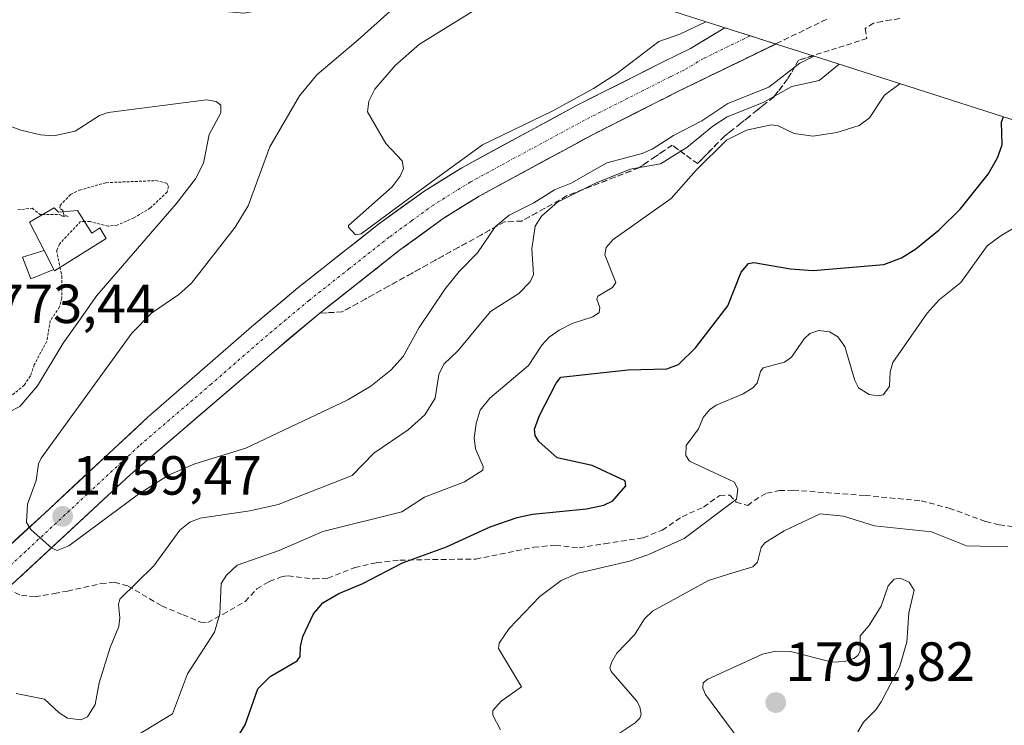
# Model space of a CAD drawing. Units: metres. Extents: x 681779 to 684213, y 4758601 to 4760111.
# Drawn here: x 682135 to 682314, y 4759856 to 4759984 of the extents above; entities that cross this region are included whole.
import ezdxf
from ezdxf.enums import TextEntityAlignment as Align

# ---------------------------------------------------------------- set-up
doc = ezdxf.new("R2010")
doc.units = ezdxf.units.M
doc.header["$MEASUREMENT"] = 0
for name, pattern in [('TRAZO_Y_PUNTO', [1, 0.5, -0.25, 0, -0.25]), ('TRAZOS', [0.75, 0.5, -0.25]), ('TRAZOSX2', [1.5, 1, -0.5])]:
    doc.linetypes.add(name, pattern=pattern)
for name, color, linetype, lineweight in [('Carretera de calzada única', 19, 'Continuous', 13), ('Carretera de calzada única Cxs', 19, 'Continuous', 13), ('Carretera de calzada única eje', 19, 'TRAZO_Y_PUNTO', 0), ('Carátula', 7, 'Continuous', 5), ('Curva de nivel auxiliar', 36, 'TRAZOS', 0), ('Curva de nivel maestra', 36, 'Continuous', 30), ('Curva de nivel normal', 36, 'Continuous', 0), ('Edificación', 1, 'Continuous', 13), ('Edificación Cxs', 1, 'Continuous', 13), ('Pastizal CxS', 92, 'Continuous', 0), ('Punto de cota en terreno', 7, 'Continuous', 0), ('Rótulo de punto de cota en terreno', 19, 'Continuous', 0), ('Senda', 19, 'TRAZOSX2', 0), ('Talud superficial', 39, 'TRAZOSX2', 0)]:
    doc.layers.add(name, color=color, linetype=linetype, lineweight=lineweight)
doc.styles.add('Arial', font='txt', dxfattribs={"height": 0.2})

# ---------------------------------------------------------------- blocks, each defined once
blk = doc.blocks.new('*U162')
at = {"layer": 'Curva de nivel normal', "color": 36, "linetype": 'Continuous', "lineweight": 0}
for points in [[(682102.3, 4760022.49, 1760), (682108.05, 4760019.6, 1760), (682110.2, 4760019.1, 1760), (682115.7, 4760018.66, 1760), (682118.75, 4760018.99, 1760), (682121.13, 4760020.04, 1760), (682123.84, 4760021.87, 1760)], [(682160.71, 4760015.29, 1760), (682158.97, 4760012.21, 1760), (682160.09, 4760012.28, 1760), (682160.88, 4760011.96, 1760), (682162.1, 4760008.22, 1760), (682165.78, 4760005.66, 1760), (682166.29, 4760004.19, 1760), (682166.2, 4760002.47, 1760), (682164.53, 4759996.43, 1760), (682164.97, 4759992.38, 1760), (682165.97, 4759989.99, 1760), (682167.34, 4759988.23, 1760), (682169.16, 4759986.68, 1760), (682171.51, 4759985.46, 1760), (682175.54, 4759985.09, 1760), (682180.79, 4759986.05, 1760), (682183.61, 4759987.59, 1760), (682188.22, 4759991.37, 1760), (682189.86, 4759992.07, 1760), (682191.78, 4759991.71, 1760), (682196.38, 4759989.22, 1760), (682199.09, 4759988.4, 1760), (682201.26, 4759988.38, 1760), (682204.26, 4759989.5, 1760), (682205.76, 4759989.48, 1760), (682203.22, 4759986.44, 1760), (682196.34, 4759980.29, 1760), (682188.78, 4759973.93, 1760), (682185.66, 4759970.12, 1760), (682180.27, 4759960.81, 1760), (682176.36, 4759950.14, 1760), (682173.95, 4759946.21, 1760), (682166.03, 4759936.05, 1760), (682163.71, 4759934.03, 1760), (682158.76, 4759930.6, 1760), (682155.18, 4759927.01, 1760), (682138.71, 4759904.28, 1760), (682138.22, 4759903.25, 1760), (682137.8, 4759900.19, 1760), (682136.25, 4759895.9, 1760), (682136.06, 4759892.61, 1760), (682136.9, 4759891.28, 1760), (682140.65, 4759887.94, 1760), (682141.62, 4759887.51, 1760), (682143.71, 4759888.34, 1760), (682156.38, 4759897.76, 1760), (682161.87, 4759901.17, 1760), (682166.65, 4759903.24, 1760), (682175.93, 4759906.06, 1760), (682194.43, 4759914.89, 1760), (682198.65, 4759917.34, 1760), (682202.24, 4759920.23, 1760), (682204.53, 4759922.75, 1760), (682207.41, 4759928.02, 1760), (682212.15, 4759935.01, 1760), (682214.66, 4759938.16, 1760), (682218.03, 4759941.56, 1760), (682221.2, 4759946.27, 1760), (682223.77, 4759948.39, 1760), (682228.22, 4759950.64, 1760), (682232.03, 4759953.02, 1760), (682235.04, 4759954.22, 1760), (682241.49, 4759957.94, 1760), (682247.91, 4759959.6, 1760), (682249.78, 4759960.41, 1760), (682253.61, 4759962.9, 1760), (682258.81, 4759965.56, 1760), (682263.52, 4759968.7, 1760), (682270.98, 4759971.69, 1760), (682276.57, 4759976.04, 1760), (682279.12, 4759977.33, 1760)]]:
    blk.add_polyline3d(points, dxfattribs=at)
blk = doc.blocks.new('*U166')
at = {"layer": 'Curva de nivel normal', "color": 36, "linetype": 'Continuous', "lineweight": 0}
for points in [[(682171.27, 4760012.09, 1755), (682170.96, 4760009.7, 1755), (682171.58, 4760006.76, 1755), (682172.34, 4760004.86, 1755), (682173.39, 4760003.44, 1755), (682176.1, 4760001.37, 1755), (682178.51, 4760000.11, 1755), (682180.37, 4759999.85, 1755), (682185.37, 4760001.13, 1755), (682198.19, 4760002.18, 1755)], [(682228.39, 4759993.61, 1755), (682225.19, 4759991.55, 1755), (682220.92, 4759987.83, 1755), (682207.48, 4759979.5, 1755), (682203.07, 4759975.6, 1755), (682199.37, 4759971.28, 1755), (682198.27, 4759969.14, 1755), (682197.99, 4759967.19, 1755), (682201.37, 4759961.46, 1755), (682204.32, 4759958.31, 1755), (682204.55, 4759956.9, 1755), (682203.98, 4759955.49, 1755), (682202.5, 4759953.58, 1755), (682194.55, 4759946.55, 1755), (682194.57, 4759946.24, 1755), (682195.83, 4759944.87, 1755), (682196.88, 4759945.05, 1755), (682203.67, 4759950.04, 1755), (682211.39, 4759955.77, 1755), (682218.92, 4759961.22, 1755), (682231.69, 4759967.37, 1755), (682239.07, 4759971.41, 1755), (682243.31, 4759974.18, 1755), (682250.97, 4759979.95, 1755), (682254.8, 4759981.31, 1755), (682259.51, 4759983.55, 1755)]]:
    blk.add_polyline3d(points, dxfattribs=at)
blk = doc.blocks.new('*U175')
at = {"layer": 'Curva de nivel normal', "color": 36, "linetype": 'Continuous', "lineweight": 0}
blk.add_polyline3d([(682317.24, 4759947.07, 1780), (682313.17, 4759944.74, 1780), (682310.62, 4759942.84, 1780), (682305.88, 4759936.16, 1780), (682301.9, 4759933.03, 1780), (682299.75, 4759930.62, 1780), (682293.48, 4759921.67, 1780), (682292.99, 4759919.93, 1780), (682292.91, 4759917.3, 1780), (682291.75, 4759915.78, 1780), (682290.76, 4759915.57, 1780), (682289.22, 4759915.86, 1780), (682287.26, 4759917.06, 1780), (682286.56, 4759918.39, 1780), (682284.75, 4759924.58, 1780), (682283.49, 4759926.32, 1780), (682281.97, 4759927.2, 1780), (682280.04, 4759927.46, 1780), (682278.39, 4759926.9, 1780), (682277.37, 4759925.94, 1780), (682275.07, 4759922.61, 1780), (682273.78, 4759921.69, 1780), (682269.94, 4759920.68, 1780), (682269.45, 4759920.04, 1780), (682268.82, 4759917.9, 1780), (682268.08, 4759917.06, 1780), (682266.28, 4759915.99, 1780), (682261.36, 4759913.92, 1780), (682260.15, 4759913.07, 1780), (682259.03, 4759911.68, 1780), (682258.18, 4759909.63, 1780), (682255.91, 4759906.55, 1780), (682255.86, 4759904.75, 1780), (682256.54, 4759903.73, 1780), (682264.72, 4759899.9, 1780), (682265.34, 4759898.65, 1780), (682265.08, 4759896.85, 1780), (682255.57, 4759889.68, 1780), (682248.98, 4759886.69, 1780), (682245.61, 4759885.55, 1780), (682236.32, 4759883.37, 1780), (682233.23, 4759882.05, 1780), (682229.34, 4759879.14, 1780), (682223.78, 4759873.3, 1780), (682221.95, 4759870.68, 1780), (682221.8, 4759869.67, 1780), (682226.02, 4759862.73, 1780), (682222.32, 4759860.15, 1780), (682220.82, 4759858.43, 1780), (682220.78, 4759857.56, 1780), (682222.17, 4759854.95, 1780)], dxfattribs=at)
blk = doc.blocks.new('*U205')
at = {"layer": 'Curva de nivel maestra', "color": 36, "linetype": 'Continuous', "lineweight": 30}
blk.add_polyline3d([(682173.57, 4759852.17, 1775), (682175.77, 4759855.81, 1775), (682178.1, 4759862.35, 1775), (682180.3, 4759864.62, 1775), (682185.25, 4759867.44, 1775), (682185.8, 4759868.24, 1775), (682185.83, 4759870.04, 1775), (682186.26, 4759871.88, 1775), (682188.19, 4759876, 1775), (682189.93, 4759878.02, 1775), (682192.8, 4759879.7, 1775), (682197.16, 4759881.52, 1775), (682204.37, 4759885.26, 1775), (682212.38, 4759888.19, 1775), (682220.32, 4759891.77, 1775), (682225.22, 4759893.52, 1775), (682228.03, 4759894.12, 1775), (682237.84, 4759895.08, 1775), (682240.99, 4759895.71, 1775), (682242.58, 4759896.54, 1775), (682244.99, 4759899.27, 1775), (682244.82, 4759900.16, 1775), (682238.86, 4759902.94, 1775), (682232.5, 4759904.35, 1775), (682229.13, 4759907.32, 1775), (682228.48, 4759908.41, 1775), (682228.38, 4759909.53, 1775), (682229.29, 4759912.04, 1775), (682232.31, 4759917.89, 1775), (682233.16, 4759918.98, 1775), (682245.34, 4759920.31, 1775), (682252.43, 4759920.52, 1775), (682254.57, 4759921.28, 1775), (682257.61, 4759924.33, 1775), (682263.48, 4759931.95, 1775), (682265.91, 4759938.04, 1775), (682267.25, 4759939.64, 1775), (682268.22, 4759939.82, 1775), (682274.88, 4759938.65, 1775), (682278.99, 4759938.36, 1775), (682291.89, 4759939.44, 1775), (682295.07, 4759940.65, 1775), (682297.7, 4759942.3, 1775), (682301.91, 4759945.75, 1775), (682305.71, 4759949.5, 1775), (682310.83, 4759955.88, 1775), (682312.51, 4759958.81, 1775), (682313.39, 4759961.17, 1775), (682313.27, 4759965.32, 1775), (682313.63, 4759966.27, 1775)], dxfattribs=at)
blk = doc.blocks.new('5PATER')
at = {"layer": 'Carátula', "linetype": 'Continuous', "lineweight": 5}
h = blk.add_hatch(color=250, dxfattribs=at)
edge = h.paths.add_edge_path()
edge.add_ellipse((0, 0.01), major_axis=(-1.33, -1.34), ratio=0.999422, start_angle=0, end_angle=360)

msp = doc.modelspace()

# ---------------------------------------------------------------- linework, layer by layer
at = {"layer": 'Carretera de calzada única', "color": 19, "linetype": 'Continuous', "lineweight": 13}
for points in [[(682262.97, 4759982.45), (682256.7, 4759978.69), (682251.73, 4759976.27), (682236, 4759968.32), (682215.15, 4759957.04), (682208.24, 4759952.73), (682200.04, 4759946.78), (682185.38, 4759935.21), (682176.94, 4759928.16), (682158.14, 4759911.76), (682139.3, 4759894.25), (682123.88, 4759880.05), (682116.21, 4759873.38), (682109.15, 4759867.33)], [(682132.55, 4759880.51), (682154.93, 4759901.28), (682181.04, 4759923.67), (682189.36, 4759930.62), (682203.85, 4759942.05), (682211.77, 4759947.8), (682218.32, 4759951.88), (682238.92, 4759963.03), (682254.53, 4759970.92), (682272.23, 4759979.51)]]:
    msp.add_lwpolyline(points, dxfattribs=at)
at = {"layer": 'Carretera de calzada única Cxs', "color": 19, "linetype": 'Continuous', "lineweight": 13}
msp.add_polyline3d([(682133.13, 4759888.57, 1760.31), (682136.22, 4759891.41, 1759.96), (682139.3, 4759894.25, 1759.64), (682142.44, 4759897.17, 1759.23), (682145.58, 4759900.09, 1758.9), (682148.72, 4759903.01, 1758.57), (682151.86, 4759905.92, 1758.25), (682155, 4759908.84, 1757.93), (682158.14, 4759911.76, 1757.62), (682161.9, 4759915.04, 1757.26), (682165.66, 4759918.32, 1756.9), (682169.42, 4759921.6, 1756.51), (682173.18, 4759924.88, 1756.25), (682176.94, 4759928.16, 1755.92), (682179.75, 4759930.51, 1755.73), (682182.57, 4759932.86, 1755.45), (682185.38, 4759935.21, 1755.3), (682189.05, 4759938.1, 1755.14), (682192.71, 4759941, 1755.06), (682196.38, 4759943.89, 1754.97), (682200.04, 4759946.78, 1754.94), (682202.77, 4759948.76, 1754.91), (682205.51, 4759950.75, 1754.95), (682208.24, 4759952.73, 1754.92), (682211.7, 4759954.89, 1754.99), (682215.15, 4759957.04, 1755.02), (682219.32, 4759959.3, 1755.04), (682223.49, 4759961.55, 1755.01), (682227.66, 4759963.81, 1755.04), (682231.83, 4759966.06, 1755), (682236, 4759968.32, 1755.02), (682239.93, 4759970.31, 1755.03), (682243.87, 4759972.3, 1755.06), (682247.8, 4759974.28, 1755.24), (682251.73, 4759976.27, 1755.46), (682254.22, 4759977.48, 1755.64), (682256.7, 4759978.69, 1755.82), (682259.84, 4759980.57, 1755.57), (682262.97, 4759982.45, 1755.84), (682267.6, 4759980.98, 1756.63), (682272.23, 4759979.51, 1756.85), (682267.8, 4759977.37, 1756.64), (682263.38, 4759975.22, 1756.28), (682258.95, 4759973.07, 1756.04), (682254.53, 4759970.92, 1755.8), (682250.63, 4759968.95, 1755.61), (682246.73, 4759966.98, 1755.5), (682242.82, 4759965, 1755.32), (682238.92, 4759963.03, 1755.37), (682234.8, 4759960.8, 1755.21), (682230.68, 4759958.57, 1755.15), (682226.56, 4759956.34, 1755.23), (682222.44, 4759954.11, 1755.19), (682218.32, 4759951.88, 1755.52), (682215.05, 4759949.84, 1755.18), (682211.77, 4759947.8, 1755.27), (682207.81, 4759944.93, 1755.25), (682203.85, 4759942.05, 1755.23), (682200.23, 4759939.19, 1755.08), (682196.61, 4759936.34, 1755.14), (682192.98, 4759933.48, 1755.24), (682189.36, 4759930.62, 1755.35), (682186.59, 4759928.3, 1755.55), (682183.81, 4759925.99, 1755.75), (682181.04, 4759923.67, 1755.92), (682177.31, 4759920.47, 1756.29), (682173.58, 4759917.27, 1756.66), (682169.85, 4759914.07, 1756.93), (682166.12, 4759910.88, 1757.35), (682162.39, 4759907.68, 1757.76), (682158.66, 4759904.48, 1758.1), (682154.93, 4759901.28, 1758.57), (682151.54, 4759898.13, 1758.75), (682148.15, 4759894.98, 1759.22), (682144.76, 4759891.84, 1759.6), (682141.37, 4759888.69, 1759.84), (682137.97, 4759885.54, 1760.3), (682134.58, 4759882.39, 1760.63)], dxfattribs=at)
at = {"layer": 'Carretera de calzada única eje', "color": 19, "linetype": 'TRAZO_Y_PUNTO', "lineweight": 0}
msp.add_lwpolyline([(682267.56, 4759980.99), (682259.07, 4759976.87), (682255.61, 4759974.8), (682253.13, 4759973.59), (682245.32, 4759969.65), (682237.46, 4759965.67), (682216.73, 4759954.46), (682210, 4759950.26), (682206.04, 4759947.39), (682201.95, 4759944.41), (682194.7, 4759938.7), (682187.37, 4759932.91), (682183.21, 4759929.44), (682178.99, 4759925.91), (682169.59, 4759917.71), (682156.53, 4759906.52), (682147.11, 4759897.76), (682135.92, 4759887.38), (682129.84, 4759881.77)], dxfattribs=at)
at = {"layer": 'Curva de nivel auxiliar', "color": 36, "linetype": 'TRAZOS', "lineweight": 0}
for points in [[(682142.7, 4759949.03, 1767.5), (682142.64, 4759949.29, 1767.5), (682142.1, 4759949.68, 1767.5), (682142.15, 4759950.2, 1767.5), (682144.05, 4759952.2, 1767.5), (682145.66, 4759952.96, 1767.5), (682150.51, 4759954.32, 1767.5), (682159.54, 4759954.69, 1767.5), (682161.54, 4759954.2, 1767.5), (682161.87, 4759953.64, 1767.5), (682161.6, 4759952.61, 1767.5), (682158.55, 4759949.73, 1767.5), (682155.56, 4759947.93, 1767.5), (682152.55, 4759946.6, 1767.5), (682150.87, 4759946.41, 1767.5), (682147.6, 4759947.25, 1767.5), (682146.62, 4759947.25, 1767.5)], [(682134.45, 4759949.39, 1767.5), (682137.06, 4759949.67, 1767.5), (682138.52, 4759948.53, 1767.5), (682138.92, 4759948.53, 1767.5)], [(682138.92, 4759948.53, 1767.5), (682142.03, 4759948.55, 1767.5), (682142.54, 4759948.22, 1767.5), (682143.59, 4759948.2, 1767.5), (682142.82, 4759948.45, 1767.5), (682142.7, 4759949.03, 1767.5)], [(682146.62, 4759947.25, 1767.5), (682145.88, 4759947.25, 1767.5), (682142.03, 4759943.17, 1767.5), (682141.52, 4759942, 1767.5), (682142.13, 4759938.95, 1767.5)], [(682142.13, 4759938.95, 1767.5), (682142.45, 4759937.37, 1767.5), (682142.46, 4759933.38, 1767.5), (682142.06, 4759931.74, 1767.5), (682140.36, 4759929.25, 1767.5), (682139.73, 4759925.5, 1767.5), (682137.45, 4759921.25, 1767.5), (682136.76, 4759919.22, 1767.5), (682135.64, 4759917.55, 1767.5), (682133.51, 4759915.79, 1767.5)]]:
    msp.add_polyline3d(points, dxfattribs=at)
at = {"layer": 'Curva de nivel normal', "color": 36, "linetype": 'Continuous', "lineweight": 0}
for points in [[(682134.14, 4759861.5, 1765), (682139.33, 4759860.47, 1765), (682141.96, 4759857.98, 1765), (682143.49, 4759857.05, 1765), (682145.89, 4759856.75, 1765), (682147.13, 4759857.26, 1765), (682148.51, 4759859.52, 1765), (682149.25, 4759863.44, 1765), (682151.27, 4759869.85, 1765), (682152.83, 4759873.71, 1765), (682153, 4759875.27, 1765), (682152.75, 4759877.68, 1765), (682153.03, 4759878.64, 1765), (682159.16, 4759884.69, 1765), (682163.9, 4759891.22, 1765), (682165.74, 4759892.67, 1765), (682167.58, 4759893.39, 1765), (682176.64, 4759894.71, 1765), (682181.79, 4759895.84, 1765), (682195.26, 4759901.15, 1765), (682199.16, 4759905.18, 1765), (682205.41, 4759909.45, 1765), (682208.46, 4759912.16, 1765), (682210.31, 4759915.15, 1765), (682210.97, 4759919.46, 1765), (682211.92, 4759921.37, 1765), (682214.51, 4759923.85, 1765), (682220.39, 4759930.94, 1765), (682225.5, 4759934.17, 1765), (682227.6, 4759936.29, 1765), (682228.17, 4759937.65, 1765), (682227.91, 4759942.29, 1765), (682228.47, 4759946.42, 1765), (682229.66, 4759948.23, 1765), (682232.56, 4759950.76, 1765), (682239.48, 4759954.21, 1765), (682245.73, 4759956.75, 1765), (682251.29, 4759957.72, 1765), (682256.06, 4759960.71, 1765), (682260.8, 4759964.61, 1765), (682263.41, 4759966.29, 1765), (682269.93, 4759968.88, 1765), (682275.13, 4759971.78, 1765), (682280.08, 4759972.89, 1765), (682283.74, 4759975.86, 1765)], [(682294.8, 4759972.32, 1770), (682292, 4759970.23, 1770), (682289.26, 4759966.1, 1770), (682287.38, 4759964.72, 1770), (682283.34, 4759963.46, 1770), (682278.94, 4759962.77, 1770), (682275.55, 4759963.23, 1770), (682272.66, 4759964.63, 1770), (682271.41, 4759964.84, 1770), (682266.93, 4759963.86, 1770), (682263.28, 4759962.03, 1770), (682257.76, 4759956.61, 1770), (682253.21, 4759951.44, 1770), (682242.64, 4759944, 1770), (682241.41, 4759942.55, 1770), (682241.14, 4759941.23, 1770), (682243.14, 4759936.16, 1770), (682242.53, 4759935.27, 1770), (682239.88, 4759933.72, 1770), (682239.68, 4759933.15, 1770), (682240.24, 4759931.64, 1770), (682240.11, 4759930.74, 1770), (682238.98, 4759929.94, 1770), (682235.21, 4759928.72, 1770), (682232.87, 4759927.55, 1770), (682231.04, 4759926.25, 1770), (682229.72, 4759924.79, 1770), (682227.27, 4759921.13, 1770), (682220.27, 4759915.16, 1770), (682218.5, 4759913.01, 1770), (682217.74, 4759910.58, 1770), (682217.38, 4759907.95, 1770), (682217.65, 4759905.96, 1770), (682219.05, 4759902.76, 1770), (682219, 4759902.09, 1770), (682215.62, 4759899.99, 1770), (682208.36, 4759897.17, 1770), (682204.26, 4759894.53, 1770), (682189.88, 4759890.98, 1770), (682181.94, 4759887.47, 1770), (682174.33, 4759884.86, 1770), (682172.4, 4759883, 1770), (682171.45, 4759881.51, 1770), (682171.21, 4759876.02, 1770), (682170.19, 4759872.69, 1770), (682165.28, 4759865.12, 1770), (682162.6, 4759857.85, 1770), (682156.08, 4759853.92, 1770)], [(682128.11, 4759966.43, 1765), (682135.02, 4759963.84, 1765), (682138.58, 4759963.03, 1765), (682140.99, 4759962.85, 1765), (682144.9, 4759963.65, 1765), (682149.29, 4759966.5, 1765), (682150.89, 4759967.09, 1765), (682168.73, 4759969.36, 1765), (682170.49, 4759969.08, 1765), (682171.34, 4759968.39, 1765), (682171.37, 4759967.03, 1765), (682169.26, 4759963.07, 1765), (682168.2, 4759957.87, 1765), (682166.73, 4759955.02, 1765), (682163.22, 4759950.49, 1765), (682148.84, 4759933.8, 1765), (682145.57, 4759929.15, 1765), (682142.71, 4759925.14, 1765), (682138.07, 4759917.44, 1765), (682134.83, 4759913.66, 1765), (682130.04, 4759911.24, 1765)], [(682314.42, 4759888.14, 1785), (682306.9, 4759888.36, 1785), (682300.54, 4759890.88, 1785), (682290.16, 4759892.01, 1785), (682284.52, 4759893.71, 1785), (682280.26, 4759894.19, 1785), (682273.73, 4759891.06, 1785), (682270.26, 4759888.88, 1785), (682269.59, 4759888.05, 1785), (682268.9, 4759885.41, 1785), (682268.04, 4759884.51, 1785), (682263.64, 4759883.19, 1785), (682259.99, 4759882.05, 1785), (682249.81, 4759876.48, 1785), (682248.36, 4759875.11, 1785), (682246.52, 4759872.15, 1785), (682243.34, 4759868.82, 1785), (682242.41, 4759867.3, 1785), (682242.09, 4759866.21, 1785), (682242.29, 4759865.52, 1785), (682246.97, 4759860.12, 1785), (682247.52, 4759859.1, 1785), (682247.73, 4759857.78, 1785), (682247.49, 4759857.05, 1785), (682246.68, 4759856.22, 1785), (682241.78, 4759852.94, 1785)], [(682287.13, 4759854.56, 1790), (682288.19, 4759856.32, 1790), (682290.38, 4759858.53, 1790), (682291.38, 4759860.01, 1790), (682294.7, 4759866.3, 1790), (682296.06, 4759870.82, 1790), (682296.41, 4759876.19, 1790), (682297.4, 4759880.28, 1790), (682296.46, 4759881.77, 1790), (682294.81, 4759882.49, 1790), (682293.74, 4759882.32, 1790), (682292.62, 4759881.09, 1790), (682291.35, 4759877.37, 1790), (682289.12, 4759873.79, 1790), (682287.53, 4759872.01, 1790), (682287.56, 4759869.19, 1790), (682287.14, 4759868.41, 1790), (682286.39, 4759867.86, 1790), (682284.79, 4759867.35, 1790), (682282.44, 4759867.23, 1790), (682274.87, 4759869.15, 1790), (682272.26, 4759869.24, 1790), (682269.81, 4759868.69, 1790), (682259.86, 4759864.1, 1790), (682259.05, 4759863.44, 1790), (682258.95, 4759862.47, 1790), (682259.43, 4759861.31, 1790), (682265.9, 4759852.66, 1790)]]:
    msp.add_polyline3d(points, dxfattribs=at)
at = {"layer": 'Edificación', "color": 1, "linetype": 'Continuous', "lineweight": 13}
for points in [[(682139.23, 4759942.01, 1767.88), (682136.57, 4759947.17, 1767.67), (682141.05, 4759949.77, 1767.2), (682141.85, 4759948.95, 1767.34), (682145.34, 4759949.26, 1767.49), (682147.94, 4759945.17, 1767.26), (682149.35, 4759946.12, 1767.6), (682150.55, 4759944.2, 1767.03), (682141.14, 4759938.33, 1767.6), (682141.03, 4759938.52, 1767.62)], [(682141.03, 4759938.52, 1767.62), (682136.8, 4759936.86, 1768.48), (682135.32, 4759940.79, 1768.39), (682139.23, 4759942.01, 1767.88)], [(682139.23, 4759942.01, 1767.88), (682141.03, 4759938.52, 1767.62)], [(682139.23, 4759942.01, 1767.88), (682141.03, 4759938.52, 1767.62)]]:
    msp.add_polyline3d(points, dxfattribs=at)
at = {"layer": 'Edificación Cxs', "color": 1, "linetype": 'Continuous', "lineweight": 13}
for points in [[(682141.03, 4759938.52, 1767.62), (682139.23, 4759942.01, 1767.88), (682136.57, 4759947.17, 1767.67), (682141.05, 4759949.77, 1767.2), (682141.85, 4759948.95, 1767.34), (682145.34, 4759949.26, 1767.49), (682147.94, 4759945.17, 1767.26), (682149.35, 4759946.12, 1767.6), (682150.55, 4759944.2, 1767.03), (682141.14, 4759938.33, 1767.6), (682141.03, 4759938.52, 1767.62)], [(682141.03, 4759938.52, 1767.62), (682136.8, 4759936.86, 1768.48), (682135.32, 4759940.79, 1768.39), (682139.23, 4759942.01, 1767.88), (682141.03, 4759938.52, 1767.62)]]:
    msp.add_polyline3d(points, close=True, dxfattribs=at)
at = {"layer": 'Pastizal CxS', "color": 92, "linetype": 'Continuous', "lineweight": 0}
for points in [[(682133.26, 4760020.94, 1762.09), (682146.17, 4760018.81, 1761.95), (682158.91, 4760015.84, 1759.82), (682171.44, 4760012.04, 1753.88), (682180.97, 4760008.53, 1753.42), (682193.93, 4760003.38, 1756.24), (682212.73, 4759998.09, 1757.27), (682225.12, 4759994.61, 1754.75), (682233.42, 4759992.08, 1754.05), (682255.59, 4759984.79, 1755.25), (682286.03, 4759975.14, 1768.27), (682286.77, 4759974.9, 1768.59), (682322.9, 4759963.29, 1779.24), (682358.76, 4759953.31, 1788.81), (682365.31, 4759951.36, 1789.85), (682403.84, 4759939.2, 1796.45), (682434.31, 4759929.91, 1801.04), (682435.31, 4759929.6, 1800.87), (682465.79, 4759920.14, 1782.77), (682497.81, 4759910.5, 1784.2)], [(682497.81, 4759910.5, 1784.2), (682465.79, 4759920.14, 1782.77), (682435.31, 4759929.6, 1800.87), (682434.31, 4759929.91, 1801.04), (682403.84, 4759939.2, 1796.45), (682365.31, 4759951.36, 1789.85), (682358.76, 4759953.31, 1788.81), (682322.9, 4759963.29, 1779.24), (682286.77, 4759974.9, 1768.59), (682286.03, 4759975.14, 1768.27), (682255.59, 4759984.79, 1755.25), (682233.42, 4759992.08, 1754.05), (682225.12, 4759994.61, 1754.75), (682212.73, 4759998.09, 1757.27), (682193.93, 4760003.38, 1756.24), (682180.97, 4760008.53, 1753.42), (682171.44, 4760012.04, 1753.88), (682158.91, 4760015.84, 1759.82), (682146.17, 4760018.81, 1761.95), (682133.26, 4760020.94, 1762.09)]]:
    msp.add_polyline3d(points, dxfattribs=at)
at = {"layer": 'Senda', "color": 19, "linetype": 'TRAZOSX2', "lineweight": 0}
msp.add_lwpolyline([(682132.55, 4759880.51), (682135.11, 4759879.33), (682137.6, 4759879.1), (682141.14, 4759879.69), (682143.51, 4759880.13), (682149.56, 4759881.48), (682152.02, 4759881.72), (682154.49, 4759881.05), (682160.64, 4759877.42), (682164.49, 4759875.81), (682167.68, 4759874.51), (682168.98, 4759874.41), (682171.76, 4759875.93), (682175.76, 4759878.22), (682177.92, 4759880.53), (682180.17, 4759881.89), (682182.5, 4759882.75), (682183.57, 4759882.9), (682188.3, 4759882.34), (682190.79, 4759882.47), (682195.71, 4759884.39), (682199.63, 4759885.29), (682203.9, 4759885.74), (682208.36, 4759885.83), (682217.68, 4759885.94), (682228.24, 4759888.09), (682232.19, 4759888.48), (682236.47, 4759887.98), (682241.11, 4759888.74), (682248.14, 4759889.81), (682251.57, 4759891.21), (682255.19, 4759893.64), (682259.1, 4759895.39), (682262.04, 4759897.52), (682263.85, 4759897.55), (682265.04, 4759896.28), (682267.12, 4759895.67), (682268.27, 4759896.6), (682270.57, 4759897.94), (682272.89, 4759898.37), (682275.39, 4759898.45), (682288.44, 4759897.5), (682298.66, 4759896.51), (682303.75, 4759895.2), (682310.4, 4759892.74), (682312.84, 4759892.19), (682317.02, 4759891.57)], dxfattribs=at)
at = {"layer": 'Talud superficial', "color": 39, "linetype": 'TRAZOSX2', "lineweight": 0}
for points in [[(682294.74, 4759984.17, 1761.98), (682293.15, 4759983.88, 1760.65), (682291.56, 4759983.59, 1759.42), (682289.97, 4759983.3, 1759.45), (682288.44, 4759982.3, 1760.33), (682288.8, 4759980.5, 1763.08), (682287.42, 4759980.06, 1762.63), (682286.04, 4759979.63, 1762.41), (682284.66, 4759979.19, 1761.52), (682283.28, 4759978.76, 1760.95), (682281.9, 4759978.32, 1760.73), (682280.52, 4759977.89, 1760.4), (682279.14, 4759977.45, 1759.53), (682277.76, 4759977.02, 1758.7), (682276.38, 4759976.58, 1757.73), (682275.69, 4759975.4, 1758.84), (682275, 4759974.22, 1760.28), (682274.31, 4759973.04, 1761.15), (682273.49, 4759971.99, 1762.83), (682272.67, 4759970.93, 1764.16), (682271.85, 4759969.88, 1765.89), (682270.35, 4759968.69, 1763.74), (682268.85, 4759967.5, 1765.56), (682267.36, 4759966.3, 1766.88), (682265.86, 4759965.11, 1768.34), (682264.36, 4759963.92, 1769.97), (682262.86, 4759962.73, 1769.47), (682261.64, 4759961.49, 1768.4), (682260.43, 4759960.26, 1768.05), (682259.21, 4759959.03, 1768.32), (682258, 4759957.79, 1769.06), (682256.85, 4759958.62, 1767.32), (682255.7, 4759959.46, 1766.35), (682254.55, 4759960.29, 1764.41), (682253.4, 4759961.13, 1762.1), (682251.88, 4759960.1, 1762.47), (682250.36, 4759959.06, 1762.73), (682248.83, 4759958.03, 1763.33), (682247.31, 4759957, 1764.3), (682245.85, 4759956.43, 1764.95), (682244.4, 4759955.87, 1764.86), (682242.94, 4759955.3, 1764.05), (682241.49, 4759954.73, 1763.84), (682240.03, 4759954.17, 1764.52), (682238.58, 4759953.6, 1764.72), (682237.12, 4759953.03, 1764.67), (682235.67, 4759952.47, 1764.81), (682234.21, 4759951.9, 1763.7), (682232.85, 4759951.14, 1764.62), (682231.5, 4759950.38, 1765.02), (682230.14, 4759949.62, 1765.35), (682228.79, 4759948.86, 1764.07), (682227.43, 4759948.11, 1762.72), (682226.08, 4759947.35, 1761.89), (682224.51, 4759947.27, 1761.67), (682222.94, 4759947.19, 1761.12), (682221.53, 4759946.41, 1761.13), (682220.13, 4759945.63, 1759.88), (682218.72, 4759944.85, 1758.6), (682217.31, 4759944.07, 1757.85), (682215.9, 4759943.3, 1757.6), (682214.49, 4759942.52, 1757.35), (682213.08, 4759941.74, 1757.09), (682211.68, 4759940.96, 1757.26), (682210.27, 4759940.18, 1757.26), (682208.86, 4759939.4, 1756.72), (682207.46, 4759938.63, 1756.28), (682206.05, 4759937.85, 1756.02), (682204.64, 4759937.07, 1755.81), (682203.24, 4759936.29, 1755.52), (682201.83, 4759935.51, 1755.41), (682200.42, 4759934.73, 1755.3), (682199.01, 4759933.96, 1755.25), (682197.6, 4759933.18, 1755.24), (682196.19, 4759932.4, 1755.18), (682194.79, 4759931.62, 1755.17), (682193.38, 4759930.84, 1755.21), (682192.04, 4759930.77, 1755.22), (682190.7, 4759930.69, 1755.27), (682189.36, 4759930.62, 1755.35), (682189.36, 4759930.62, 1755.35), (682190.57, 4759931.57, 1755.33), (682191.77, 4759932.53, 1755.3), (682192.98, 4759933.48, 1755.23), (682194.19, 4759934.43, 1755.2), (682195.39, 4759935.38, 1755.15), (682196.6, 4759936.33, 1755.11), (682197.81, 4759937.28, 1755.08), (682199.02, 4759938.24, 1755.08), (682200.23, 4759939.19, 1755.09), (682201.44, 4759940.14, 1755.1), (682202.64, 4759941.1, 1755.09), (682203.85, 4759942.05, 1755.08), (682205.17, 4759943.01, 1755.11), (682206.49, 4759943.96, 1755.14), (682207.81, 4759944.92, 1755.15), (682209.13, 4759945.88, 1755.15), (682210.45, 4759946.84, 1755.16), (682211.77, 4759947.8, 1755.19), (682213.41, 4759948.82, 1755.2), (682215.04, 4759949.84, 1755.19), (682216.68, 4759950.86, 1755.18), (682218.32, 4759951.88, 1755.19), (682219.69, 4759952.62, 1755.17), (682221.07, 4759953.37, 1755.19), (682222.44, 4759954.11, 1755.19), (682223.81, 4759954.85, 1755.2), (682225.19, 4759955.6, 1755.21), (682226.56, 4759956.34, 1755.2), (682227.93, 4759957.08, 1755.16), (682229.31, 4759957.83, 1755.17), (682230.68, 4759958.57, 1755.15), (682232.05, 4759959.31, 1755.16), (682233.43, 4759960.06, 1755.16), (682234.8, 4759960.8, 1755.17), (682236.17, 4759961.54, 1755.2), (682237.55, 4759962.29, 1755.19), (682238.92, 4759963.03, 1755.22), (682240.22, 4759963.69, 1755.27), (682241.52, 4759964.34, 1755.26), (682242.82, 4759965, 1755.27), (682244.12, 4759965.66, 1755.29), (682245.43, 4759966.31, 1755.27), (682246.73, 4759966.97, 1755.37), (682248.03, 4759967.63, 1755.5), (682249.33, 4759968.29, 1755.53), (682250.63, 4759968.95, 1755.61), (682251.93, 4759969.61, 1755.69), (682253.23, 4759970.26, 1755.72), (682254.53, 4759970.92, 1755.78), (682255.9, 4759971.59, 1755.9), (682257.27, 4759972.25, 1755.98), (682258.64, 4759972.92, 1756.03), (682260.01, 4759973.58, 1756.07), (682261.39, 4759974.25, 1756.16), (682262.76, 4759974.91, 1756.22), (682264.13, 4759975.58, 1756.28), (682265.5, 4759976.24, 1756.39), (682266.87, 4759976.91, 1756.48), (682268.24, 4759977.58, 1756.54), (682269.61, 4759978.24, 1756.66), (682270.98, 4759978.91, 1756.76), (682272.35, 4759979.58, 1756.88), (682273.72, 4759980.24, 1757), (682275.09, 4759980.91, 1757.06), (682276.46, 4759981.57, 1757.17), (682277.84, 4759982.24, 1757.3), (682279.21, 4759982.9, 1757.4), (682280.58, 4759983.57, 1757.5), (682281.95, 4759984.23, 1757.58)], [(682272.22, 4759979.52, 1756.87), (682262.76, 4759974.91, 1756.22), (682258.64, 4759972.92, 1756.03), (682254.53, 4759970.92, 1755.78), (682250.63, 4759968.95, 1755.61), (682246.73, 4759966.97, 1755.37), (682242.82, 4759965, 1755.27), (682238.92, 4759963.03, 1755.22), (682218.32, 4759951.88, 1755.19), (682215.04, 4759949.84, 1755.19), (682211.77, 4759947.8, 1755.19), (682207.81, 4759944.92, 1755.15), (682203.85, 4759942.05, 1755.08), (682200.23, 4759939.19, 1755.09), (682192.98, 4759933.48, 1755.23), (682189.36, 4759930.62, 1755.35)], [(682278.93, 4759977.39, 1759.38), (682276.38, 4759976.58, 1757.73), (682274.31, 4759973.04, 1761.15), (682271.85, 4759969.88, 1765.89), (682268.85, 4759967.5, 1765.56), (682265.86, 4759965.11, 1768.34), (682262.86, 4759962.73, 1769.47), (682258, 4759957.79, 1769.06)], [(682258, 4759957.79, 1769.06), (682253.4, 4759961.13, 1762.1), (682250.36, 4759959.06, 1762.73), (682247.31, 4759957, 1764.3), (682242.94, 4759955.3, 1764.05), (682238.58, 4759953.6, 1764.72), (682234.21, 4759951.9, 1763.7), (682230.14, 4759949.62, 1765.35), (682226.08, 4759947.35, 1761.89), (682222.94, 4759947.19, 1761.12), (682218.72, 4759944.85, 1758.6), (682214.49, 4759942.52, 1757.35), (682210.27, 4759940.18, 1757.26), (682206.05, 4759937.85, 1756.02), (682201.83, 4759935.51, 1755.41), (682197.6, 4759933.18, 1755.24), (682193.38, 4759930.84, 1755.21), (682189.36, 4759930.62, 1755.35)]]:
    msp.add_polyline3d(points, dxfattribs=at)

# ---------------------------------------------------------------- block references
at = {"layer": 'Curva de nivel maestra', "color": 36, "linetype": 'Continuous', "lineweight": 30}
msp.add_blockref('*U205', (0, 0), dxfattribs=at)
at = {"layer": 'Curva de nivel normal', "color": 36, "linetype": 'Continuous', "lineweight": 0}
for name in ['*U162', '*U166', '*U175']:
    msp.add_blockref(name, (0, 0), dxfattribs=at)
at = {"layer": 'Punto de cota en terreno', "linetype": 'Continuous', "lineweight": 0}
for p in [(682142.61, 4759893.69, 1759.47), (682272.22, 4759859.87, 1791.82)]:
    msp.add_blockref('5PATER', p, dxfattribs=at)

# ---------------------------------------------------------------- texts
at = {"layer": 'Rótulo de punto de cota en terreno', "color": 19, "linetype": 'Continuous', "lineweight": 0, "style": 'Arial'}
for s, p in [('1773,44', (682124.98, 4759926.63)), ('1759,47', (682144.37, 4759895.45)), ('1791,82', (682273.98, 4759861.63))]:
    msp.add_text(s, height=7, dxfattribs=at).set_placement(p, align=Align.BOTTOM_LEFT)

doc.saveas('drawing.dxf')
